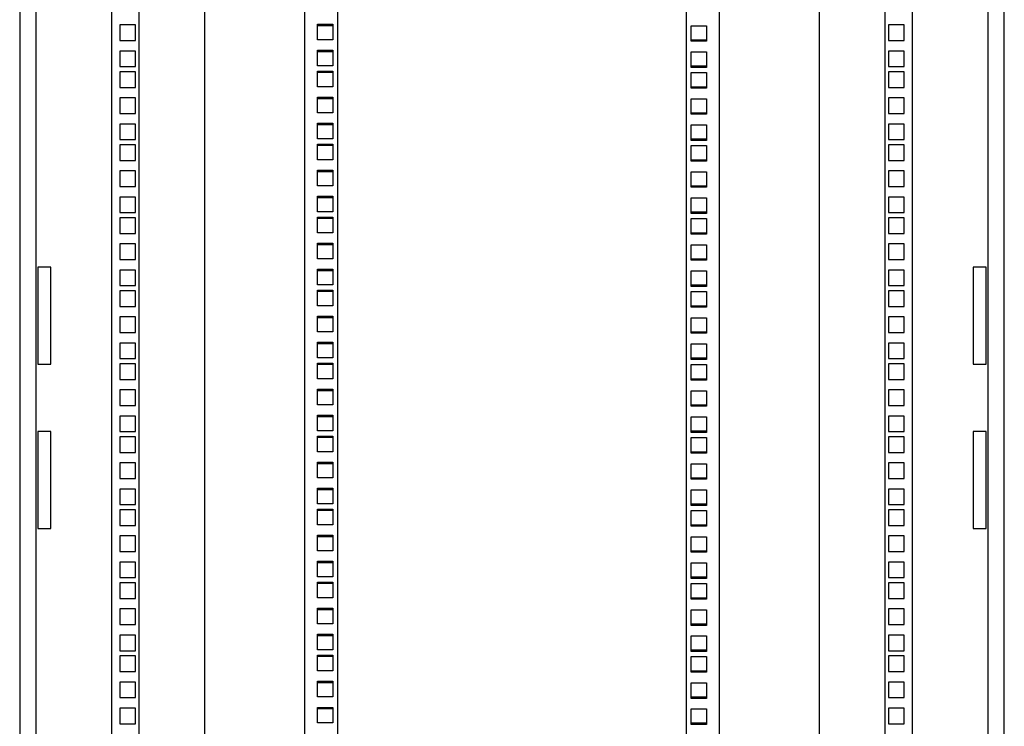
# Model space of a CAD drawing. Units: millimetres. Extents: x 0 to 594, y 0 to 420.
# Drawn here: x 284 to 344, y 189 to 232 of the extents above; entities that cross this region are included whole.
import ezdxf

# ---------------------------------------------------------------- set-up
doc = ezdxf.new("R2010")
doc.units = ezdxf.units.MM
doc.header["$LTSCALE"] = 32.67
doc.layers.get('0').update_dxf_attribs({"linetype": 'CONTINUOUS'})
doc.layers.add('ALL_FEATURES', color=7, linetype='CONTINUOUS')

msp = doc.modelspace()

# ---------------------------------------------------------------- linework, layer by layer
at = {"color": 3, "linetype": 'Continuous'}
for p, q in [((284.20102, 271.20012), (284.20102, 146.10012)), ((344.15102, 146.10012), (344.15102, 271.20012)), ((295.45102, 258.65012), (295.45102, 158.60012)), ((301.55102, 258.65012), (301.55102, 158.60012)), ((303.55102, 258.65012), (303.55102, 158.60012)), ((324.80102, 158.60012), (324.80102, 258.65012)), ((326.80102, 158.60012), (326.80102, 258.65012)), ((332.90102, 158.60012), (332.90102, 258.65012)), ((302.32602, 230.44512), (302.32602, 231.39512)), ((302.32602, 231.39512), (303.27602, 231.39512)), ((303.27602, 231.39512), (303.27602, 230.44512)), ((303.27602, 230.44512), (302.32602, 230.44512)), ((302.32602, 228.85762), (302.32602, 229.80762)), ((302.32602, 229.80762), (303.27602, 229.80762)), ((303.27602, 229.80762), (303.27602, 228.85762)), ((303.27602, 228.85762), (302.32602, 228.85762))]:
    msp.add_line(p, q, dxfattribs=at)
at = {"color": 7, "linetype": 'Continuous'}
for p, q in [((289.80102, 258.65012), (289.80102, 158.60012)), ((291.45102, 258.65012), (291.45102, 158.60012)), ((336.90102, 158.60012), (336.90102, 258.65012)), ((338.55102, 158.60012), (338.55102, 258.65012)), ((290.30102, 231.35012), (290.30102, 230.40012)), ((291.25102, 231.35012), (290.30102, 231.35012)), ((291.25102, 230.40012), (291.25102, 231.35012)), ((337.10102, 231.35012), (337.10102, 230.40012)), ((338.05102, 231.35012), (337.10102, 231.35012)), ((338.05102, 230.40012), (338.05102, 231.35012)), ((290.30102, 230.40012), (291.25102, 230.40012)), ((325.07602, 230.44512), (326.02602, 230.44512)), ((337.10102, 230.40012), (338.05102, 230.40012)), ((290.30102, 229.76262), (290.30102, 228.81262)), ((291.25102, 229.76262), (290.30102, 229.76262)), ((291.25102, 228.81262), (291.25102, 229.76262)), ((337.10102, 229.76262), (337.10102, 228.81262)), ((338.05102, 229.76262), (337.10102, 229.76262)), ((338.05102, 228.81262), (338.05102, 229.76262)), ((290.30102, 228.81262), (291.25102, 228.81262)), ((290.30102, 228.49262), (290.30102, 227.54262)), ((291.25102, 228.49262), (290.30102, 228.49262)), ((291.25102, 227.54262), (291.25102, 228.49262)), ((325.07602, 228.85762), (326.02602, 228.85762)), ((337.10102, 228.81262), (338.05102, 228.81262)), ((337.10102, 228.49262), (337.10102, 227.54262)), ((338.05102, 228.49262), (337.10102, 228.49262)), ((338.05102, 227.54262), (338.05102, 228.49262)), ((290.30102, 227.54262), (291.25102, 227.54262)), ((337.10102, 227.54262), (338.05102, 227.54262)), ((290.30102, 226.90512), (290.30102, 225.95512)), ((291.25102, 226.90512), (290.30102, 226.90512)), ((291.25102, 225.95512), (291.25102, 226.90512)), ((338.05102, 226.90512), (337.10102, 226.90512)), ((337.10102, 226.90512), (337.10102, 225.95512)), ((338.05102, 225.95512), (338.05102, 226.90512)), ((290.30102, 225.95512), (291.25102, 225.95512)), ((337.10102, 225.95512), (338.05102, 225.95512)), ((290.30102, 225.31762), (290.30102, 224.36762)), ((291.25102, 225.31762), (290.30102, 225.31762)), ((291.25102, 224.36762), (291.25102, 225.31762)), ((338.05102, 225.31762), (337.10102, 225.31762)), ((337.10102, 225.31762), (337.10102, 224.36762)), ((338.05102, 224.36762), (338.05102, 225.31762)), ((290.30102, 224.36762), (291.25102, 224.36762)), ((337.10102, 224.36762), (338.05102, 224.36762)), ((290.30102, 224.04762), (290.30102, 223.09762)), ((291.25102, 224.04762), (290.30102, 224.04762)), ((291.25102, 223.09762), (291.25102, 224.04762)), ((338.05102, 224.04762), (337.10102, 224.04762)), ((337.10102, 224.04762), (337.10102, 223.09762)), ((338.05102, 223.09762), (338.05102, 224.04762)), ((290.30102, 223.09762), (291.25102, 223.09762)), ((337.10102, 223.09762), (338.05102, 223.09762)), ((290.30102, 222.46012), (290.30102, 221.51012)), ((291.25102, 222.46012), (290.30102, 222.46012)), ((291.25102, 221.51012), (291.25102, 222.46012)), ((338.05102, 222.46012), (337.10102, 222.46012)), ((337.10102, 222.46012), (337.10102, 221.51012)), ((338.05102, 221.51012), (338.05102, 222.46012)), ((290.30102, 221.51012), (291.25102, 221.51012)), ((337.10102, 221.51012), (338.05102, 221.51012)), ((290.30102, 220.87262), (290.30102, 219.92262)), ((291.25102, 220.87262), (290.30102, 220.87262)), ((291.25102, 219.92262), (291.25102, 220.87262)), ((338.05102, 220.87262), (337.10102, 220.87262)), ((337.10102, 220.87262), (337.10102, 219.92262)), ((338.05102, 219.92262), (338.05102, 220.87262)), ((290.30102, 219.92262), (291.25102, 219.92262)), ((290.30102, 219.60262), (290.30102, 218.65262)), ((291.25102, 219.60262), (290.30102, 219.60262)), ((291.25102, 218.65262), (291.25102, 219.60262)), ((337.10102, 219.92262), (338.05102, 219.92262)), ((338.05102, 219.60262), (337.10102, 219.60262)), ((337.10102, 219.60262), (337.10102, 218.65262)), ((338.05102, 218.65262), (338.05102, 219.60262)), ((290.30102, 218.65262), (291.25102, 218.65262)), ((337.10102, 218.65262), (338.05102, 218.65262)), ((290.30102, 218.01512), (290.30102, 217.06512)), ((291.25102, 218.01512), (290.30102, 218.01512)), ((291.25102, 217.06512), (291.25102, 218.01512)), ((338.05102, 218.01512), (337.10102, 218.01512)), ((337.10102, 218.01512), (337.10102, 217.06512)), ((338.05102, 217.06512), (338.05102, 218.01512)), ((290.30102, 217.06512), (291.25102, 217.06512)), ((337.10102, 217.06512), (338.05102, 217.06512)), ((285.30102, 216.60012), (285.30102, 210.70012)), ((286.10102, 216.60012), (285.30102, 216.60012)), ((286.10102, 210.70012), (286.10102, 216.60012)), ((290.30102, 216.42762), (290.30102, 215.47762)), ((291.25102, 216.42762), (290.30102, 216.42762)), ((291.25102, 215.47762), (291.25102, 216.42762)), ((338.05102, 216.42762), (337.10102, 216.42762)), ((337.10102, 216.42762), (337.10102, 215.47762)), ((338.05102, 215.47762), (338.05102, 216.42762)), ((343.05102, 216.60012), (342.25102, 216.60012)), ((342.25102, 216.60012), (342.25102, 210.70012)), ((343.05102, 210.70012), (343.05102, 216.60012)), ((290.30102, 215.47762), (291.25102, 215.47762)), ((337.10102, 215.47762), (338.05102, 215.47762)), ((290.30102, 215.15762), (290.30102, 214.20762)), ((291.25102, 215.15762), (290.30102, 215.15762)), ((291.25102, 214.20762), (291.25102, 215.15762)), ((338.05102, 215.15762), (337.10102, 215.15762)), ((337.10102, 215.15762), (337.10102, 214.20762)), ((338.05102, 214.20762), (338.05102, 215.15762)), ((290.30102, 214.20762), (291.25102, 214.20762)), ((337.10102, 214.20762), (338.05102, 214.20762)), ((290.30102, 213.57012), (290.30102, 212.62012)), ((291.25102, 213.57012), (290.30102, 213.57012)), ((291.25102, 212.62012), (291.25102, 213.57012)), ((338.05102, 213.57012), (337.10102, 213.57012)), ((337.10102, 213.57012), (337.10102, 212.62012)), ((338.05102, 212.62012), (338.05102, 213.57012)), ((290.30102, 212.62012), (291.25102, 212.62012)), ((337.10102, 212.62012), (338.05102, 212.62012)), ((290.30102, 211.98262), (290.30102, 211.03262)), ((291.25102, 211.98262), (290.30102, 211.98262)), ((291.25102, 211.03262), (291.25102, 211.98262)), ((338.05102, 211.98262), (337.10102, 211.98262)), ((337.10102, 211.98262), (337.10102, 211.03262)), ((338.05102, 211.03262), (338.05102, 211.98262)), ((290.30102, 211.03262), (291.25102, 211.03262)), ((337.10102, 211.03262), (338.05102, 211.03262)), ((285.30102, 210.70012), (286.10102, 210.70012)), ((290.30102, 210.71262), (290.30102, 209.76262)), ((291.25102, 210.71262), (290.30102, 210.71262)), ((291.25102, 209.76262), (291.25102, 210.71262)), ((338.05102, 210.71262), (337.10102, 210.71262)), ((337.10102, 210.71262), (337.10102, 209.76262)), ((338.05102, 209.76262), (338.05102, 210.71262)), ((342.25102, 210.70012), (343.05102, 210.70012)), ((290.30102, 209.76262), (291.25102, 209.76262)), ((337.10102, 209.76262), (338.05102, 209.76262)), ((290.30102, 209.12512), (290.30102, 208.17512)), ((291.25102, 209.12512), (290.30102, 209.12512)), ((291.25102, 208.17512), (291.25102, 209.12512)), ((338.05102, 209.12512), (337.10102, 209.12512)), ((337.10102, 209.12512), (337.10102, 208.17512)), ((338.05102, 208.17512), (338.05102, 209.12512)), ((290.30102, 208.17512), (291.25102, 208.17512)), ((337.10102, 208.17512), (338.05102, 208.17512)), ((290.30102, 207.53762), (290.30102, 206.58762)), ((291.25102, 207.53762), (290.30102, 207.53762)), ((291.25102, 206.58762), (291.25102, 207.53762)), ((338.05102, 207.53762), (337.10102, 207.53762)), ((337.10102, 207.53762), (337.10102, 206.58762)), ((338.05102, 206.58762), (338.05102, 207.53762)), ((285.30102, 206.60012), (285.30102, 200.70012)), ((286.10102, 206.60012), (285.30102, 206.60012)), ((286.10102, 200.70012), (286.10102, 206.60012)), ((290.30102, 206.58762), (291.25102, 206.58762)), ((290.30102, 206.26762), (290.30102, 205.31762)), ((291.25102, 206.26762), (290.30102, 206.26762)), ((291.25102, 205.31762), (291.25102, 206.26762)), ((337.10102, 206.58762), (338.05102, 206.58762)), ((338.05102, 206.26762), (337.10102, 206.26762)), ((337.10102, 206.26762), (337.10102, 205.31762)), ((338.05102, 205.31762), (338.05102, 206.26762)), ((343.05102, 206.60012), (342.25102, 206.60012)), ((342.25102, 206.60012), (342.25102, 200.70012)), ((343.05102, 200.70012), (343.05102, 206.60012)), ((290.30102, 205.31762), (291.25102, 205.31762)), ((337.10102, 205.31762), (338.05102, 205.31762)), ((290.30102, 204.68012), (290.30102, 203.73012)), ((291.25102, 204.68012), (290.30102, 204.68012)), ((291.25102, 203.73012), (291.25102, 204.68012)), ((338.05102, 204.68012), (337.10102, 204.68012)), ((337.10102, 204.68012), (337.10102, 203.73012)), ((338.05102, 203.73012), (338.05102, 204.68012)), ((290.30102, 203.73012), (291.25102, 203.73012)), ((337.10102, 203.73012), (338.05102, 203.73012)), ((290.30102, 203.09262), (290.30102, 202.14262)), ((291.25102, 203.09262), (290.30102, 203.09262)), ((291.25102, 202.14262), (291.25102, 203.09262)), ((338.05102, 203.09262), (337.10102, 203.09262)), ((337.10102, 203.09262), (337.10102, 202.14262)), ((338.05102, 202.14262), (338.05102, 203.09262)), ((290.30102, 202.14262), (291.25102, 202.14262)), ((337.10102, 202.14262), (338.05102, 202.14262)), ((290.30102, 201.82262), (290.30102, 200.87262)), ((291.25102, 201.82262), (290.30102, 201.82262)), ((291.25102, 200.87262), (291.25102, 201.82262)), ((338.05102, 201.82262), (337.10102, 201.82262)), ((337.10102, 201.82262), (337.10102, 200.87262)), ((338.05102, 200.87262), (338.05102, 201.82262)), ((290.30102, 200.87262), (291.25102, 200.87262)), ((337.10102, 200.87262), (338.05102, 200.87262)), ((285.30102, 200.70012), (286.10102, 200.70012)), ((290.30102, 200.23512), (290.30102, 199.28512)), ((291.25102, 200.23512), (290.30102, 200.23512)), ((291.25102, 199.28512), (291.25102, 200.23512)), ((338.05102, 200.23512), (337.10102, 200.23512)), ((337.10102, 200.23512), (337.10102, 199.28512)), ((338.05102, 199.28512), (338.05102, 200.23512)), ((342.25102, 200.70012), (343.05102, 200.70012)), ((290.30102, 199.28512), (291.25102, 199.28512)), ((337.10102, 199.28512), (338.05102, 199.28512)), ((290.30102, 198.64762), (290.30102, 197.69762)), ((291.25102, 198.64762), (290.30102, 198.64762)), ((291.25102, 197.69762), (291.25102, 198.64762)), ((338.05102, 198.64762), (337.10102, 198.64762)), ((337.10102, 198.64762), (337.10102, 197.69762)), ((338.05102, 197.69762), (338.05102, 198.64762)), ((290.30102, 197.69762), (291.25102, 197.69762)), ((290.30102, 197.37762), (290.30102, 196.42762)), ((291.25102, 197.37762), (290.30102, 197.37762)), ((291.25102, 196.42762), (291.25102, 197.37762)), ((337.10102, 197.69762), (338.05102, 197.69762)), ((338.05102, 197.37762), (337.10102, 197.37762)), ((337.10102, 197.37762), (337.10102, 196.42762)), ((338.05102, 196.42762), (338.05102, 197.37762)), ((290.30102, 196.42762), (291.25102, 196.42762)), ((337.10102, 196.42762), (338.05102, 196.42762)), ((290.30102, 195.79012), (290.30102, 194.84012)), ((291.25102, 195.79012), (290.30102, 195.79012)), ((291.25102, 194.84012), (291.25102, 195.79012)), ((338.05102, 195.79012), (337.10102, 195.79012)), ((337.10102, 195.79012), (337.10102, 194.84012)), ((338.05102, 194.84012), (338.05102, 195.79012)), ((290.30102, 194.84012), (291.25102, 194.84012)), ((337.10102, 194.84012), (338.05102, 194.84012)), ((290.30102, 194.20262), (290.30102, 193.25262)), ((291.25102, 194.20262), (290.30102, 194.20262)), ((291.25102, 193.25262), (291.25102, 194.20262)), ((338.05102, 194.20262), (337.10102, 194.20262)), ((337.10102, 194.20262), (337.10102, 193.25262)), ((338.05102, 193.25262), (338.05102, 194.20262)), ((290.30102, 193.25262), (291.25102, 193.25262)), ((337.10102, 193.25262), (338.05102, 193.25262)), ((290.30102, 192.93262), (290.30102, 191.98262)), ((291.25102, 192.93262), (290.30102, 192.93262)), ((291.25102, 191.98262), (291.25102, 192.93262)), ((338.05102, 192.93262), (337.10102, 192.93262)), ((337.10102, 192.93262), (337.10102, 191.98262)), ((338.05102, 191.98262), (338.05102, 192.93262)), ((290.30102, 191.98262), (291.25102, 191.98262)), ((337.10102, 191.98262), (338.05102, 191.98262)), ((290.30102, 191.34512), (290.30102, 190.39512)), ((291.25102, 191.34512), (290.30102, 191.34512)), ((291.25102, 190.39512), (291.25102, 191.34512)), ((338.05102, 191.34512), (337.10102, 191.34512)), ((337.10102, 191.34512), (337.10102, 190.39512)), ((338.05102, 190.39512), (338.05102, 191.34512)), ((290.30102, 190.39512), (291.25102, 190.39512)), ((337.10102, 190.39512), (338.05102, 190.39512)), ((290.30102, 189.75762), (290.30102, 188.80762)), ((291.25102, 189.75762), (290.30102, 189.75762)), ((291.25102, 188.80762), (291.25102, 189.75762)), ((338.05102, 189.75762), (337.10102, 189.75762)), ((337.10102, 189.75762), (337.10102, 188.80762)), ((338.05102, 188.80762), (338.05102, 189.75762)), ((290.30102, 188.80762), (291.25102, 188.80762)), ((337.10102, 188.80762), (338.05102, 188.80762))]:
    msp.add_line(p, q, dxfattribs=at)
at = {"layer": 'ALL_FEATURES', "color": 3, "linetype": 'Continuous'}
for p, q in [((285.20102, 145.90012), (285.20102, 271.40012)), ((343.15102, 271.40012), (343.15102, 145.90012)), ((325.07602, 230.35512), (325.07602, 231.30512)), ((325.07602, 231.30512), (326.02602, 231.30512)), ((326.02602, 231.30512), (326.02602, 230.35512)), ((326.02602, 230.35512), (325.07602, 230.35512)), ((325.07602, 228.76762), (325.07602, 229.71762)), ((325.07602, 229.71762), (326.02602, 229.71762)), ((326.02602, 229.71762), (326.02602, 228.76762)), ((302.32602, 227.58762), (302.32602, 228.53762)), ((302.32602, 228.53762), (303.27602, 228.53762)), ((303.27602, 228.53762), (303.27602, 227.58762)), ((326.02602, 228.76762), (325.07602, 228.76762)), ((325.07602, 227.49762), (325.07602, 228.44762)), ((325.07602, 228.44762), (326.02602, 228.44762)), ((326.02602, 228.44762), (326.02602, 227.49762)), ((303.27602, 227.58762), (302.32602, 227.58762)), ((326.02602, 227.49762), (325.07602, 227.49762)), ((302.32602, 226.00012), (302.32602, 226.95012)), ((302.32602, 226.95012), (303.27602, 226.95012)), ((303.27602, 226.95012), (303.27602, 226.00012)), ((325.07602, 225.91012), (325.07602, 226.86012)), ((325.07602, 226.86012), (326.02602, 226.86012)), ((326.02602, 226.86012), (326.02602, 225.91012)), ((303.27602, 226.00012), (302.32602, 226.00012)), ((326.02602, 225.91012), (325.07602, 225.91012)), ((302.32602, 224.41262), (302.32602, 225.36262)), ((302.32602, 225.36262), (303.27602, 225.36262)), ((303.27602, 225.36262), (303.27602, 224.41262)), ((325.07602, 224.32262), (325.07602, 225.27262)), ((325.07602, 225.27262), (326.02602, 225.27262)), ((326.02602, 225.27262), (326.02602, 224.32262)), ((303.27602, 224.41262), (302.32602, 224.41262)), ((326.02602, 224.32262), (325.07602, 224.32262)), ((302.32602, 223.14262), (302.32602, 224.09262)), ((302.32602, 224.09262), (303.27602, 224.09262)), ((303.27602, 224.09262), (303.27602, 223.14262)), ((325.07602, 223.05262), (325.07602, 224.00262)), ((325.07602, 224.00262), (326.02602, 224.00262)), ((326.02602, 224.00262), (326.02602, 223.05262)), ((303.27602, 223.14262), (302.32602, 223.14262)), ((326.02602, 223.05262), (325.07602, 223.05262)), ((302.32602, 221.55512), (302.32602, 222.50512)), ((302.32602, 222.50512), (303.27602, 222.50512)), ((303.27602, 222.50512), (303.27602, 221.55512)), ((325.07602, 221.46512), (325.07602, 222.41512)), ((325.07602, 222.41512), (326.02602, 222.41512)), ((326.02602, 222.41512), (326.02602, 221.46512)), ((303.27602, 221.55512), (302.32602, 221.55512)), ((326.02602, 221.46512), (325.07602, 221.46512)), ((302.32602, 219.96762), (302.32602, 220.91762)), ((302.32602, 220.91762), (303.27602, 220.91762)), ((303.27602, 220.91762), (303.27602, 219.96762)), ((325.07602, 219.87762), (325.07602, 220.82762)), ((325.07602, 220.82762), (326.02602, 220.82762)), ((326.02602, 220.82762), (326.02602, 219.87762)), ((303.27602, 219.96762), (302.32602, 219.96762)), ((302.32602, 218.69762), (302.32602, 219.64762)), ((302.32602, 219.64762), (303.27602, 219.64762)), ((303.27602, 219.64762), (303.27602, 218.69762)), ((326.02602, 219.87762), (325.07602, 219.87762)), ((325.07602, 218.60762), (325.07602, 219.55762)), ((325.07602, 219.55762), (326.02602, 219.55762)), ((326.02602, 219.55762), (326.02602, 218.60762)), ((303.27602, 218.69762), (302.32602, 218.69762)), ((326.02602, 218.60762), (325.07602, 218.60762)), ((302.32602, 217.11012), (302.32602, 218.06012)), ((302.32602, 218.06012), (303.27602, 218.06012)), ((303.27602, 218.06012), (303.27602, 217.11012)), ((325.07602, 217.02012), (325.07602, 217.97012)), ((325.07602, 217.97012), (326.02602, 217.97012)), ((326.02602, 217.97012), (326.02602, 217.02012)), ((303.27602, 217.11012), (302.32602, 217.11012)), ((326.02602, 217.02012), (325.07602, 217.02012)), ((302.32602, 215.52262), (302.32602, 216.47262)), ((302.32602, 216.47262), (303.27602, 216.47262)), ((303.27602, 216.47262), (303.27602, 215.52262)), ((325.07602, 216.38262), (326.02602, 216.38262)), ((325.07602, 215.43262), (325.07602, 216.38262)), ((326.02602, 216.38262), (326.02602, 215.43262)), ((303.27602, 215.52262), (302.32602, 215.52262)), ((326.02602, 215.43262), (325.07602, 215.43262)), ((302.32602, 214.25262), (302.32602, 215.20262)), ((302.32602, 215.20262), (303.27602, 215.20262)), ((303.27602, 215.20262), (303.27602, 214.25262)), ((325.07602, 215.11262), (326.02602, 215.11262)), ((325.07602, 214.16262), (325.07602, 215.11262)), ((326.02602, 215.11262), (326.02602, 214.16262)), ((303.27602, 214.25262), (302.32602, 214.25262)), ((326.02602, 214.16262), (325.07602, 214.16262)), ((302.32602, 212.66512), (302.32602, 213.61512)), ((302.32602, 213.61512), (303.27602, 213.61512)), ((303.27602, 213.61512), (303.27602, 212.66512)), ((325.07602, 213.52512), (326.02602, 213.52512)), ((325.07602, 212.57512), (325.07602, 213.52512)), ((326.02602, 213.52512), (326.02602, 212.57512)), ((303.27602, 212.66512), (302.32602, 212.66512)), ((326.02602, 212.57512), (325.07602, 212.57512)), ((302.32602, 211.07762), (302.32602, 212.02762)), ((302.32602, 212.02762), (303.27602, 212.02762)), ((303.27602, 212.02762), (303.27602, 211.07762)), ((325.07602, 211.93762), (326.02602, 211.93762)), ((325.07602, 210.98762), (325.07602, 211.93762)), ((326.02602, 211.93762), (326.02602, 210.98762)), ((303.27602, 211.07762), (302.32602, 211.07762)), ((302.32602, 209.80762), (302.32602, 210.75762)), ((302.32602, 210.75762), (303.27602, 210.75762)), ((303.27602, 210.75762), (303.27602, 209.80762)), ((326.02602, 210.98762), (325.07602, 210.98762)), ((325.07602, 210.66762), (326.02602, 210.66762)), ((325.07602, 209.71762), (325.07602, 210.66762)), ((326.02602, 210.66762), (326.02602, 209.71762)), ((303.27602, 209.80762), (302.32602, 209.80762)), ((326.02602, 209.71762), (325.07602, 209.71762)), ((302.32602, 208.22012), (302.32602, 209.17012)), ((302.32602, 209.17012), (303.27602, 209.17012)), ((303.27602, 209.17012), (303.27602, 208.22012)), ((325.07602, 209.08012), (326.02602, 209.08012)), ((325.07602, 208.13012), (325.07602, 209.08012)), ((326.02602, 209.08012), (326.02602, 208.13012)), ((303.27602, 208.22012), (302.32602, 208.22012)), ((326.02602, 208.13012), (325.07602, 208.13012)), ((302.32602, 206.63262), (302.32602, 207.58262)), ((302.32602, 207.58262), (303.27602, 207.58262)), ((303.27602, 207.58262), (303.27602, 206.63262)), ((325.07602, 207.49262), (326.02602, 207.49262)), ((325.07602, 206.54262), (325.07602, 207.49262)), ((326.02602, 207.49262), (326.02602, 206.54262)), ((303.27602, 206.63262), (302.32602, 206.63262)), ((302.32602, 205.36262), (302.32602, 206.31262)), ((302.32602, 206.31262), (303.27602, 206.31262)), ((303.27602, 206.31262), (303.27602, 205.36262)), ((326.02602, 206.54262), (325.07602, 206.54262)), ((325.07602, 206.22262), (326.02602, 206.22262)), ((325.07602, 205.27262), (325.07602, 206.22262)), ((326.02602, 206.22262), (326.02602, 205.27262)), ((303.27602, 205.36262), (302.32602, 205.36262)), ((326.02602, 205.27262), (325.07602, 205.27262)), ((302.32602, 203.77512), (302.32602, 204.72512)), ((302.32602, 204.72512), (303.27602, 204.72512)), ((303.27602, 204.72512), (303.27602, 203.77512)), ((325.07602, 204.63512), (326.02602, 204.63512)), ((325.07602, 203.68512), (325.07602, 204.63512)), ((326.02602, 204.63512), (326.02602, 203.68512)), ((303.27602, 203.77512), (302.32602, 203.77512)), ((326.02602, 203.68512), (325.07602, 203.68512)), ((302.32602, 202.18762), (302.32602, 203.13762)), ((302.32602, 203.13762), (303.27602, 203.13762)), ((303.27602, 203.13762), (303.27602, 202.18762)), ((325.07602, 203.04762), (326.02602, 203.04762)), ((325.07602, 202.09762), (325.07602, 203.04762)), ((326.02602, 203.04762), (326.02602, 202.09762)), ((303.27602, 202.18762), (302.32602, 202.18762)), ((326.02602, 202.09762), (325.07602, 202.09762)), ((302.32602, 200.91762), (302.32602, 201.86762)), ((302.32602, 201.86762), (303.27602, 201.86762)), ((303.27602, 201.86762), (303.27602, 200.91762)), ((325.07602, 201.77762), (326.02602, 201.77762)), ((325.07602, 200.82762), (325.07602, 201.77762)), ((326.02602, 201.77762), (326.02602, 200.82762)), ((303.27602, 200.91762), (302.32602, 200.91762)), ((302.32602, 199.33012), (302.32602, 200.28012)), ((302.32602, 200.28012), (303.27602, 200.28012)), ((303.27602, 200.28012), (303.27602, 199.33012)), ((326.02602, 200.82762), (325.07602, 200.82762)), ((325.07602, 200.19012), (326.02602, 200.19012)), ((325.07602, 199.24012), (325.07602, 200.19012)), ((326.02602, 200.19012), (326.02602, 199.24012)), ((303.27602, 199.33012), (302.32602, 199.33012)), ((326.02602, 199.24012), (325.07602, 199.24012)), ((302.32602, 197.74262), (302.32602, 198.69262)), ((302.32602, 198.69262), (303.27602, 198.69262)), ((303.27602, 198.69262), (303.27602, 197.74262)), ((325.07602, 198.60262), (326.02602, 198.60262)), ((325.07602, 197.65262), (325.07602, 198.60262)), ((326.02602, 198.60262), (326.02602, 197.65262)), ((303.27602, 197.74262), (302.32602, 197.74262)), ((302.32602, 196.47262), (302.32602, 197.42262)), ((302.32602, 197.42262), (303.27602, 197.42262)), ((303.27602, 197.42262), (303.27602, 196.47262)), ((326.02602, 197.65262), (325.07602, 197.65262)), ((325.07602, 197.33262), (326.02602, 197.33262)), ((325.07602, 196.38262), (325.07602, 197.33262)), ((326.02602, 197.33262), (326.02602, 196.38262)), ((303.27602, 196.47262), (302.32602, 196.47262)), ((326.02602, 196.38262), (325.07602, 196.38262)), ((302.32602, 194.88512), (302.32602, 195.83512)), ((302.32602, 195.83512), (303.27602, 195.83512)), ((303.27602, 195.83512), (303.27602, 194.88512)), ((325.07602, 195.74512), (326.02602, 195.74512)), ((325.07602, 194.79512), (325.07602, 195.74512)), ((326.02602, 195.74512), (326.02602, 194.79512)), ((303.27602, 194.88512), (302.32602, 194.88512)), ((302.32602, 193.29762), (302.32602, 194.24762)), ((302.32602, 194.24762), (303.27602, 194.24762)), ((303.27602, 194.24762), (303.27602, 193.29762)), ((326.02602, 194.79512), (325.07602, 194.79512)), ((325.07602, 194.15762), (326.02602, 194.15762)), ((325.07602, 193.20762), (325.07602, 194.15762)), ((326.02602, 194.15762), (326.02602, 193.20762)), ((303.27602, 193.29762), (302.32602, 193.29762)), ((326.02602, 193.20762), (325.07602, 193.20762)), ((302.32602, 192.02762), (302.32602, 192.97762)), ((302.32602, 192.97762), (303.27602, 192.97762)), ((303.27602, 192.97762), (303.27602, 192.02762)), ((325.07602, 192.88762), (326.02602, 192.88762)), ((325.07602, 191.93762), (325.07602, 192.88762)), ((326.02602, 192.88762), (326.02602, 191.93762)), ((303.27602, 192.02762), (302.32602, 192.02762)), ((326.02602, 191.93762), (325.07602, 191.93762)), ((302.32602, 191.39012), (303.27602, 191.39012)), ((302.32602, 190.44012), (302.32602, 191.39012)), ((303.27602, 191.39012), (303.27602, 190.44012)), ((325.07602, 191.30012), (326.02602, 191.30012)), ((325.07602, 190.35012), (325.07602, 191.30012)), ((326.02602, 191.30012), (326.02602, 190.35012)), ((303.27602, 190.44012), (302.32602, 190.44012)), ((326.02602, 190.35012), (325.07602, 190.35012)), ((302.32602, 189.80262), (303.27602, 189.80262)), ((302.32602, 188.85262), (302.32602, 189.80262)), ((303.27602, 189.80262), (303.27602, 188.85262)), ((325.07602, 189.71262), (326.02602, 189.71262)), ((325.07602, 188.76262), (325.07602, 189.71262)), ((326.02602, 189.71262), (326.02602, 188.76262)), ((303.27602, 188.85262), (302.32602, 188.85262)), ((326.02602, 188.76262), (325.07602, 188.76262))]:
    msp.add_line(p, q, dxfattribs=at)
at = {"layer": 'ALL_FEATURES', "color": 7, "linetype": 'Continuous'}
for p, q in [((303.27602, 231.30512), (302.32602, 231.30512)), ((303.27602, 229.71762), (302.32602, 229.71762)), ((303.27602, 228.44762), (302.32602, 228.44762)), ((325.07602, 227.58762), (326.02602, 227.58762)), ((303.27602, 226.86012), (302.32602, 226.86012)), ((325.07602, 226.00012), (326.02602, 226.00012)), ((303.27602, 225.27262), (302.32602, 225.27262)), ((325.07602, 224.41262), (326.02602, 224.41262)), ((303.27602, 224.00262), (302.32602, 224.00262)), ((325.07602, 223.14262), (326.02602, 223.14262)), ((303.27602, 222.41512), (302.32602, 222.41512)), ((325.07602, 221.55512), (326.02602, 221.55512)), ((303.27602, 220.82762), (302.32602, 220.82762)), ((303.27602, 219.55762), (302.32602, 219.55762)), ((325.07602, 219.96762), (326.02602, 219.96762)), ((325.07602, 218.69762), (326.02602, 218.69762)), ((303.27602, 217.97012), (302.32602, 217.97012)), ((325.07602, 217.11012), (326.02602, 217.11012)), ((303.27602, 216.38262), (302.32602, 216.38262)), ((325.07602, 215.52262), (326.02602, 215.52262)), ((303.27602, 215.11262), (302.32602, 215.11262)), ((325.07602, 214.25262), (326.02602, 214.25262)), ((303.27602, 213.52512), (302.32602, 213.52512)), ((325.07602, 212.66512), (326.02602, 212.66512)), ((303.27602, 211.93762), (302.32602, 211.93762)), ((325.07602, 211.07762), (326.02602, 211.07762)), ((303.27602, 210.66762), (302.32602, 210.66762)), ((325.07602, 209.80762), (326.02602, 209.80762)), ((303.27602, 209.08012), (302.32602, 209.08012)), ((325.07602, 208.22012), (326.02602, 208.22012)), ((303.27602, 207.49262), (302.32602, 207.49262)), ((325.07602, 206.63262), (326.02602, 206.63262)), ((303.27602, 206.22262), (302.32602, 206.22262)), ((325.07602, 205.36262), (326.02602, 205.36262)), ((303.27602, 204.63512), (302.32602, 204.63512)), ((325.07602, 203.77512), (326.02602, 203.77512)), ((303.27602, 203.04762), (302.32602, 203.04762)), ((325.07602, 202.18762), (326.02602, 202.18762)), ((303.27602, 201.77762), (302.32602, 201.77762)), ((325.07602, 200.91762), (326.02602, 200.91762)), ((303.27602, 200.19012), (302.32602, 200.19012)), ((325.07602, 199.33012), (326.02602, 199.33012)), ((303.27602, 198.60262), (302.32602, 198.60262)), ((303.27602, 197.33262), (302.32602, 197.33262)), ((325.07602, 197.74262), (326.02602, 197.74262)), ((325.07602, 196.47262), (326.02602, 196.47262)), ((303.27602, 195.74512), (302.32602, 195.74512)), ((325.07602, 194.88512), (326.02602, 194.88512)), ((303.27602, 194.15762), (302.32602, 194.15762)), ((325.07602, 193.29762), (326.02602, 193.29762)), ((303.27602, 192.88762), (302.32602, 192.88762)), ((325.07602, 192.02762), (326.02602, 192.02762)), ((303.27602, 191.30012), (302.32602, 191.30012)), ((325.07602, 190.44012), (326.02602, 190.44012)), ((303.27602, 189.71262), (302.32602, 189.71262)), ((325.07602, 188.85262), (326.02602, 188.85262))]:
    msp.add_line(p, q, dxfattribs=at)

doc.saveas('drawing.dxf')
